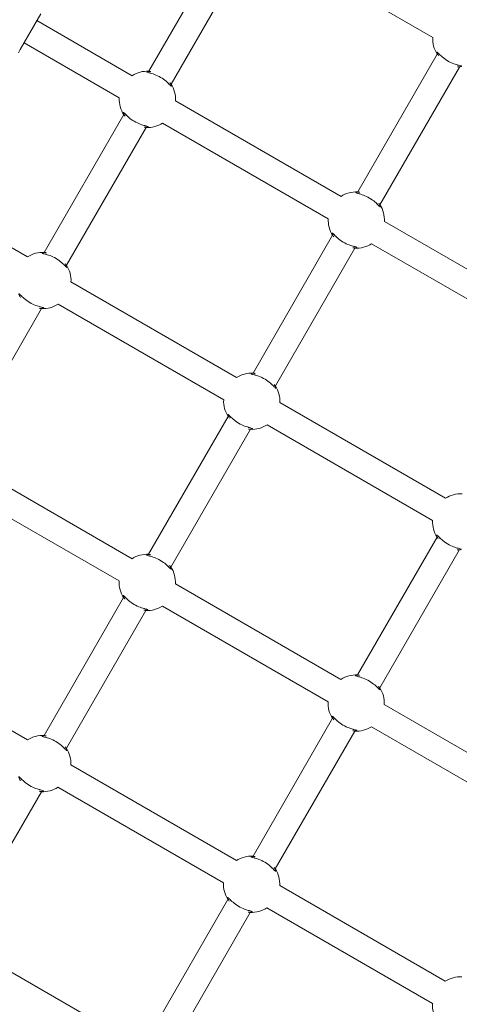
# Model space of a CAD drawing. Units: millimetres. Extents: x 62090 to 63623, y -19574 to -18189.
# Drawn here: x 63034 to 63062, y -18725 to -18664 of the extents above; entities that cross this region are included whole.
import ezdxf

# ---------------------------------------------------------------- set-up
doc = ezdxf.new("R2010")
doc.units = ezdxf.units.MM
doc.header["$LTSCALE"] = 10
doc.layers.add('Widoczne (ISO)', color=7, linetype='Continuous', lineweight=50)

# ---------------------------------------------------------------- blocks, each defined once
blk = doc.blocks.new('A$C51EB4E94')
at = {"layer": 'Widoczne (ISO)', "lineweight": 13}
for p, q in [((752.609, 671.353), (757.552, 679.915)), ((759.971, 679.392), (770.266, 673.449)), ((753.994, 670.553), (758.938, 679.115)), ((745.89, 674.916), (744.607, 672.694)), ((751.576, 671.076), (745.649, 674.498)), ((750.776, 669.69), (744.849, 673.112)), ((744.497, 672.503), (744.607, 672.694)), ((765.599, 663.853), (770.543, 672.415)), ((766.985, 663.053), (771.928, 671.615)), ((764.566, 663.576), (754.271, 669.519)), ((746.109, 660.094), (751.052, 668.657)), ((747.494, 659.294), (752.438, 667.857)), ((763.766, 662.19), (753.471, 668.134)), ((745.076, 659.818), (734.781, 665.761)), ((777.556, 656.076), (767.262, 662.019)), ((759.099, 652.594), (764.043, 661.157)), ((760.485, 651.794), (765.428, 660.357)), ((776.756, 654.69), (766.462, 660.634)), ((758.066, 652.318), (747.771, 658.261)), ((740.994, 648.036), (745.938, 656.599)), ((757.266, 650.932), (746.971, 656.875)), ((771.056, 644.818), (760.762, 650.761)), ((752.599, 641.336), (757.543, 649.899)), ((770.256, 643.432), (759.962, 649.375)), ((753.985, 640.536), (758.928, 649.099)), ((751.566, 641.059), (741.271, 647.003)), ((750.766, 639.674), (740.471, 645.617)), ((765.59, 633.836), (770.533, 642.399)), ((766.975, 633.036), (771.919, 641.599)), ((764.556, 633.559), (754.262, 639.503)), ((746.099, 630.078), (751.043, 638.64)), ((747.485, 629.278), (752.428, 637.84)), ((763.756, 632.174), (753.462, 638.117)), ((734.771, 635.744), (745.066, 629.801)), ((773.179, 628.581), (767.252, 632.003)), ((759.09, 622.578), (764.033, 631.14)), ((760.475, 621.778), (765.419, 630.34)), ((772.379, 627.195), (766.452, 630.617)), ((747.762, 628.244), (758.056, 622.301)), ((740.985, 618.019), (745.928, 626.582)), ((746.962, 626.859), (757.256, 620.915)), ((760.752, 620.744), (771.047, 614.801)), ((752.59, 611.319), (757.533, 619.882)), ((759.952, 619.359), (770.247, 613.415)), ((753.975, 610.519), (758.919, 619.082)), ((751.556, 611.043), (741.262, 616.986))]:
    blk.add_line(p, q, dxfattribs=at)
for centre, start, end in [((772.014, 673.363), 177.20289, 212.79711), ((752.523, 669.605), 87.20289, 122.79711), ((752.523, 669.605), 357.20289, 32.79711), ((752.523, 669.605), 177.20289, 212.79711), ((752.523, 669.605), 267.20289, 302.79711), ((765.514, 662.105), 87.20289, 122.79711), ((765.514, 662.105), 357.20289, 32.79711), ((765.514, 662.105), 177.20289, 212.79711), ((765.514, 662.105), 267.20289, 302.79711), ((746.023, 658.347), 87.20289, 122.79711), ((746.023, 658.347), 357.20289, 32.79711), ((746.023, 658.347), 267.20289, 302.79711), ((759.014, 650.847), 87.20289, 122.79711), ((759.014, 650.847), 357.20289, 32.79711), ((759.014, 650.847), 177.20289, 212.79711), ((759.014, 650.847), 267.20289, 302.79711), ((772.004, 643.347), 87.20289, 122.79711), ((772.004, 643.347), 177.20289, 212.79711), ((752.514, 639.588), 87.20289, 122.79711), ((752.514, 639.588), 357.20289, 32.79711), ((752.514, 639.588), 177.20289, 212.79711), ((752.514, 639.588), 267.20289, 302.79711), ((765.504, 632.088), 87.20289, 122.79711), ((765.504, 632.088), 357.20289, 32.79711), ((765.504, 632.088), 177.20289, 212.79711), ((765.504, 632.088), 267.20289, 302.79711), ((746.014, 628.33), 87.20289, 122.79711), ((746.014, 628.33), 357.20289, 32.79711), ((746.014, 628.33), 267.20289, 302.79711), ((759.004, 620.83), 87.20289, 122.79711), ((759.004, 620.83), 357.20289, 32.79711), ((759.004, 620.83), 177.20289, 212.79711), ((759.004, 620.83), 267.20289, 302.79711), ((771.995, 613.33), 87.20289, 122.79711), ((771.995, 613.33), 177.20289, 212.79711)]:
    blk.add_arc(centre, 1.75, start, end, dxfattribs=at)
for points, knots in [([(771.803, 671.634), (771.828, 671.631), (771.852, 671.63), (771.958, 671.628), (772.018, 671.637), (772.051, 671.652), (772.055, 671.657), (772.051, 671.672), (772.024, 671.683), (771.921, 671.712), (771.838, 671.731), (771.634, 671.792), (771.512, 671.835), (771.257, 671.955), (771.124, 672.034), (770.899, 672.199), (770.805, 672.283), (770.65, 672.434), (770.592, 672.498), (770.534, 672.546), (770.52, 672.551), (770.51, 672.531), (770.519, 672.496), (770.553, 672.427), (770.564, 672.406), (770.59, 672.362), (770.605, 672.34), (770.621, 672.316)], [0.71107, 0.71107, 0.71107, 0.71107, 0.811943, 0.811943, 1.195172, 1.195172, 1.338163, 1.338163, 1.641443, 1.641443, 2.000354, 2.000354, 2.378495, 2.378495, 2.778067, 2.778067, 3.160574, 3.160574, 3.571316, 3.571316, 3.82522, 3.82522, 4.155877, 4.155877, 4.277174, 4.277174, 4.393857, 4.393857, 4.393857, 4.393857]), ([(770.713, 672.359), (770.704, 672.372), (770.696, 672.384), (770.686, 672.398), (770.685, 672.4), (770.683, 672.402)], [-4.34669817, -4.34669817, -4.34669817, -4.34669817, -4.27717433, -4.27717433, -4.26375938, -4.26375938, -4.26375938, -4.26375938]), ([(752.734, 671.335), (752.709, 671.337), (752.686, 671.338), (752.58, 671.34), (752.52, 671.331), (752.487, 671.316), (752.483, 671.311), (752.487, 671.296), (752.513, 671.285), (752.616, 671.256), (752.7, 671.237), (752.903, 671.176), (753.025, 671.133), (753.281, 671.013), (753.413, 670.934), (753.638, 670.769), (753.733, 670.685), (753.887, 670.534), (753.946, 670.47), (754.004, 670.422), (754.017, 670.417), (754.027, 670.437), (754.018, 670.472), (753.984, 670.541), (753.973, 670.562), (753.947, 670.606), (753.932, 670.628), (753.916, 670.652)], [0.71107, 0.71107, 0.71107, 0.71107, 0.811943, 0.811943, 1.195172, 1.195172, 1.338163, 1.338163, 1.641443, 1.641443, 2.000354, 2.000354, 2.378495, 2.378495, 2.778067, 2.778067, 3.160574, 3.160574, 3.571316, 3.571316, 3.82522, 3.82522, 4.155877, 4.155877, 4.277174, 4.277174, 4.393857, 4.393857, 4.393857, 4.393857]), ([(752.691, 671.238), (752.696, 671.237), (752.702, 671.237), (752.719, 671.235), (752.731, 671.234), (752.742, 671.233)], [-0.8411386, -0.8411386, -0.8411386, -0.8411386, -0.81194332, -0.81194332, -0.75821111, -0.75821111, -0.75821111, -0.75821111]), ([(771.847, 671.73), (771.841, 671.731), (771.835, 671.731), (771.818, 671.733), (771.807, 671.734), (771.795, 671.735)], [-0.8411386, -0.8411386, -0.8411386, -0.8411386, -0.81194332, -0.81194332, -0.75821111, -0.75821111, -0.75821111, -0.75821111]), ([(753.824, 670.609), (753.833, 670.596), (753.841, 670.584), (753.851, 670.57), (753.852, 670.568), (753.854, 670.566)], [-4.34669817, -4.34669817, -4.34669817, -4.34669817, -4.27717433, -4.27717433, -4.26375938, -4.26375938, -4.26375938, -4.26375938]), ([(752.312, 667.875), (752.338, 667.873), (752.361, 667.872), (752.467, 667.87), (752.527, 667.878), (752.56, 667.894), (752.564, 667.898), (752.56, 667.914), (752.534, 667.924), (752.431, 667.954), (752.347, 667.973), (752.144, 668.034), (752.021, 668.077), (751.766, 668.197), (751.634, 668.276), (751.409, 668.44), (751.314, 668.525), (751.16, 668.676), (751.101, 668.739), (751.043, 668.788), (751.03, 668.793), (751.02, 668.773), (751.029, 668.738), (751.063, 668.669), (751.074, 668.648), (751.1, 668.604), (751.114, 668.581), (751.131, 668.557)], [0.71107, 0.71107, 0.71107, 0.71107, 0.811943, 0.811943, 1.195172, 1.195172, 1.338163, 1.338163, 1.641443, 1.641443, 2.000354, 2.000354, 2.378495, 2.378495, 2.778067, 2.778067, 3.160574, 3.160574, 3.571316, 3.571316, 3.82522, 3.82522, 4.155877, 4.155877, 4.277174, 4.277174, 4.393857, 4.393857, 4.393857, 4.393857]), ([(751.223, 668.601), (751.214, 668.613), (751.205, 668.625), (751.196, 668.639), (751.195, 668.642), (751.193, 668.644)], [-4.34669817, -4.34669817, -4.34669817, -4.34669817, -4.27717433, -4.27717433, -4.26375938, -4.26375938, -4.26375938, -4.26375938]), ([(752.356, 667.972), (752.351, 667.973), (752.345, 667.973), (752.328, 667.974), (752.316, 667.975), (752.304, 667.977)], [-0.8411386, -0.8411386, -0.8411386, -0.8411386, -0.81194332, -0.81194332, -0.75821111, -0.75821111, -0.75821111, -0.75821111]), ([(765.725, 663.835), (765.7, 663.837), (765.676, 663.838), (765.57, 663.84), (765.51, 663.831), (765.477, 663.816), (765.473, 663.811), (765.477, 663.796), (765.503, 663.785), (765.607, 663.756), (765.69, 663.737), (765.894, 663.676), (766.016, 663.633), (766.271, 663.513), (766.404, 663.434), (766.629, 663.269), (766.723, 663.185), (766.878, 663.034), (766.936, 662.97), (766.994, 662.922), (767.007, 662.917), (767.018, 662.937), (767.008, 662.972), (766.975, 663.041), (766.963, 663.062), (766.937, 663.106), (766.923, 663.128), (766.906, 663.152)], [0.71107, 0.71107, 0.71107, 0.71107, 0.811943, 0.811943, 1.195172, 1.195172, 1.338163, 1.338163, 1.641443, 1.641443, 2.000354, 2.000354, 2.378495, 2.378495, 2.778067, 2.778067, 3.160574, 3.160574, 3.571316, 3.571316, 3.82522, 3.82522, 4.155877, 4.155877, 4.277174, 4.277174, 4.393857, 4.393857, 4.393857, 4.393857]), ([(765.681, 663.738), (765.687, 663.737), (765.693, 663.737), (765.71, 663.735), (765.721, 663.734), (765.733, 663.733)], [-0.8411386, -0.8411386, -0.8411386, -0.8411386, -0.81194332, -0.81194332, -0.75821111, -0.75821111, -0.75821111, -0.75821111]), ([(766.814, 663.109), (766.823, 663.096), (766.832, 663.084), (766.841, 663.07), (766.843, 663.068), (766.844, 663.066)], [-4.34669817, -4.34669817, -4.34669817, -4.34669817, -4.27717433, -4.27717433, -4.26375938, -4.26375938, -4.26375938, -4.26375938]), ([(765.303, 660.375), (765.328, 660.373), (765.352, 660.372), (765.458, 660.37), (765.518, 660.378), (765.551, 660.394), (765.555, 660.398), (765.551, 660.414), (765.524, 660.424), (765.421, 660.454), (765.338, 660.473), (765.134, 660.534), (765.012, 660.577), (764.757, 660.697), (764.624, 660.776), (764.399, 660.94), (764.305, 661.025), (764.15, 661.176), (764.092, 661.239), (764.034, 661.288), (764.02, 661.293), (764.01, 661.273), (764.019, 661.238), (764.053, 661.169), (764.064, 661.148), (764.09, 661.104), (764.105, 661.081), (764.121, 661.057)], [0.71107, 0.71107, 0.71107, 0.71107, 0.811943, 0.811943, 1.195172, 1.195172, 1.338163, 1.338163, 1.641443, 1.641443, 2.000354, 2.000354, 2.378495, 2.378495, 2.778067, 2.778067, 3.160574, 3.160574, 3.571316, 3.571316, 3.82522, 3.82522, 4.155877, 4.155877, 4.277174, 4.277174, 4.393857, 4.393857, 4.393857, 4.393857]), ([(764.213, 661.101), (764.204, 661.113), (764.196, 661.125), (764.186, 661.139), (764.185, 661.142), (764.183, 661.144)], [-4.34669817, -4.34669817, -4.34669817, -4.34669817, -4.27717433, -4.27717433, -4.26375938, -4.26375938, -4.26375938, -4.26375938]), ([(765.347, 660.472), (765.341, 660.473), (765.335, 660.473), (765.318, 660.474), (765.307, 660.475), (765.295, 660.477)], [-0.8411386, -0.8411386, -0.8411386, -0.8411386, -0.81194332, -0.81194332, -0.75821111, -0.75821111, -0.75821111, -0.75821111]), ([(746.234, 660.076), (746.209, 660.078), (746.186, 660.079), (746.08, 660.082), (746.02, 660.073), (745.987, 660.058), (745.983, 660.053), (745.987, 660.038), (746.013, 660.027), (746.116, 659.998), (746.2, 659.978), (746.403, 659.918), (746.525, 659.875), (746.781, 659.755), (746.913, 659.676), (747.138, 659.511), (747.233, 659.426), (747.387, 659.276), (747.446, 659.212), (747.504, 659.163), (747.517, 659.158), (747.527, 659.178), (747.518, 659.213), (747.484, 659.283), (747.473, 659.303), (747.447, 659.347), (747.432, 659.37), (747.416, 659.394)], [0.71107, 0.71107, 0.71107, 0.71107, 0.811943, 0.811943, 1.195172, 1.195172, 1.338163, 1.338163, 1.641443, 1.641443, 2.000354, 2.000354, 2.378495, 2.378495, 2.778067, 2.778067, 3.160574, 3.160574, 3.571316, 3.571316, 3.82522, 3.82522, 4.155877, 4.155877, 4.277174, 4.277174, 4.393857, 4.393857, 4.393857, 4.393857]), ([(746.191, 659.979), (746.196, 659.979), (746.202, 659.978), (746.219, 659.977), (746.231, 659.976), (746.242, 659.975)], [-0.8411386, -0.8411386, -0.8411386, -0.8411386, -0.81194332, -0.81194332, -0.75821111, -0.75821111, -0.75821111, -0.75821111]), ([(747.324, 659.35), (747.333, 659.338), (747.341, 659.326), (747.351, 659.312), (747.352, 659.31), (747.354, 659.308)], [-4.34669817, -4.34669817, -4.34669817, -4.34669817, -4.27717433, -4.27717433, -4.26375938, -4.26375938, -4.26375938, -4.26375938]), ([(745.812, 656.617), (745.838, 656.615), (745.861, 656.614), (745.967, 656.611), (746.027, 656.62), (746.06, 656.635), (746.064, 656.64), (746.06, 656.655), (746.034, 656.666), (745.931, 656.695), (745.847, 656.715), (745.644, 656.775), (745.521, 656.818), (745.266, 656.938), (745.134, 657.017), (744.909, 657.182), (744.814, 657.267), (744.66, 657.417), (744.601, 657.481), (744.543, 657.53), (744.53, 657.535), (744.52, 657.515), (744.529, 657.48), (744.563, 657.41), (744.574, 657.39), (744.6, 657.346), (744.614, 657.323), (744.631, 657.299)], [0.71107, 0.71107, 0.71107, 0.71107, 0.811943, 0.811943, 1.195172, 1.195172, 1.338163, 1.338163, 1.641443, 1.641443, 2.000354, 2.000354, 2.378495, 2.378495, 2.778067, 2.778067, 3.160574, 3.160574, 3.571316, 3.571316, 3.82522, 3.82522, 4.155877, 4.155877, 4.277174, 4.277174, 4.393857, 4.393857, 4.393857, 4.393857]), ([(744.723, 657.343), (744.714, 657.355), (744.705, 657.367), (744.696, 657.381), (744.695, 657.383), (744.693, 657.385)], [-4.34669817, -4.34669817, -4.34669817, -4.34669817, -4.27717433, -4.27717433, -4.26375938, -4.26375938, -4.26375938, -4.26375938]), ([(745.856, 656.714), (745.851, 656.714), (745.845, 656.715), (745.828, 656.716), (745.816, 656.717), (745.804, 656.718)], [-0.8411386, -0.8411386, -0.8411386, -0.8411386, -0.81194332, -0.81194332, -0.75821111, -0.75821111, -0.75821111, -0.75821111]), ([(759.225, 652.576), (759.2, 652.578), (759.176, 652.579), (759.07, 652.582), (759.01, 652.573), (758.977, 652.558), (758.973, 652.553), (758.977, 652.538), (759.003, 652.527), (759.107, 652.498), (759.19, 652.478), (759.394, 652.418), (759.516, 652.375), (759.771, 652.255), (759.904, 652.176), (760.129, 652.011), (760.223, 651.926), (760.378, 651.776), (760.436, 651.712), (760.494, 651.663), (760.507, 651.658), (760.518, 651.678), (760.508, 651.713), (760.475, 651.783), (760.463, 651.803), (760.437, 651.847), (760.423, 651.87), (760.406, 651.894)], [0.71107, 0.71107, 0.71107, 0.71107, 0.811943, 0.811943, 1.195172, 1.195172, 1.338163, 1.338163, 1.641443, 1.641443, 2.000354, 2.000354, 2.378495, 2.378495, 2.778067, 2.778067, 3.160574, 3.160574, 3.571316, 3.571316, 3.82522, 3.82522, 4.155877, 4.155877, 4.277174, 4.277174, 4.393857, 4.393857, 4.393857, 4.393857]), ([(759.181, 652.479), (759.187, 652.479), (759.193, 652.478), (759.21, 652.477), (759.221, 652.476), (759.233, 652.475)], [-0.8411386, -0.8411386, -0.8411386, -0.8411386, -0.81194332, -0.81194332, -0.75821111, -0.75821111, -0.75821111, -0.75821111]), ([(760.314, 651.85), (760.323, 651.838), (760.332, 651.826), (760.341, 651.812), (760.343, 651.81), (760.344, 651.808)], [-4.34669817, -4.34669817, -4.34669817, -4.34669817, -4.27717433, -4.27717433, -4.26375938, -4.26375938, -4.26375938, -4.26375938]), ([(758.803, 649.117), (758.828, 649.115), (758.852, 649.114), (758.958, 649.111), (759.018, 649.12), (759.051, 649.135), (759.055, 649.14), (759.051, 649.155), (759.024, 649.166), (758.921, 649.195), (758.838, 649.215), (758.634, 649.275), (758.512, 649.318), (758.257, 649.438), (758.124, 649.517), (757.899, 649.682), (757.805, 649.767), (757.65, 649.917), (757.592, 649.981), (757.534, 650.03), (757.52, 650.035), (757.51, 650.015), (757.519, 649.98), (757.553, 649.91), (757.564, 649.89), (757.59, 649.846), (757.605, 649.823), (757.621, 649.799)], [0.71107, 0.71107, 0.71107, 0.71107, 0.811943, 0.811943, 1.195172, 1.195172, 1.338163, 1.338163, 1.641443, 1.641443, 2.000354, 2.000354, 2.378495, 2.378495, 2.778067, 2.778067, 3.160574, 3.160574, 3.571316, 3.571316, 3.82522, 3.82522, 4.155877, 4.155877, 4.277174, 4.277174, 4.393857, 4.393857, 4.393857, 4.393857]), ([(757.713, 649.843), (757.704, 649.855), (757.696, 649.867), (757.686, 649.881), (757.685, 649.883), (757.683, 649.885)], [-4.34669817, -4.34669817, -4.34669817, -4.34669817, -4.27717433, -4.27717433, -4.26375938, -4.26375938, -4.26375938, -4.26375938]), ([(758.847, 649.214), (758.841, 649.214), (758.835, 649.215), (758.818, 649.216), (758.807, 649.217), (758.795, 649.218)], [-0.8411386, -0.8411386, -0.8411386, -0.8411386, -0.81194332, -0.81194332, -0.75821111, -0.75821111, -0.75821111, -0.75821111]), ([(771.793, 641.617), (771.818, 641.615), (771.842, 641.614), (771.948, 641.611), (772.008, 641.62), (772.041, 641.635), (772.045, 641.64), (772.041, 641.655), (772.014, 641.666), (771.911, 641.695), (771.828, 641.715), (771.624, 641.775), (771.502, 641.818), (771.247, 641.938), (771.114, 642.017), (770.889, 642.182), (770.795, 642.267), (770.64, 642.417), (770.582, 642.481), (770.524, 642.53), (770.511, 642.535), (770.5, 642.515), (770.51, 642.48), (770.543, 642.41), (770.555, 642.39), (770.58, 642.346), (770.595, 642.323), (770.612, 642.299)], [0.71107, 0.71107, 0.71107, 0.71107, 0.811943, 0.811943, 1.195172, 1.195172, 1.338163, 1.338163, 1.641443, 1.641443, 2.000354, 2.000354, 2.378495, 2.378495, 2.778067, 2.778067, 3.160574, 3.160574, 3.571316, 3.571316, 3.82522, 3.82522, 4.155877, 4.155877, 4.277174, 4.277174, 4.393857, 4.393857, 4.393857, 4.393857]), ([(770.704, 642.343), (770.695, 642.355), (770.686, 642.367), (770.677, 642.381), (770.675, 642.383), (770.674, 642.385)], [-4.34669817, -4.34669817, -4.34669817, -4.34669817, -4.27717433, -4.27717433, -4.26375938, -4.26375938, -4.26375938, -4.26375938]), ([(752.725, 641.318), (752.7, 641.32), (752.676, 641.321), (752.57, 641.323), (752.51, 641.315), (752.477, 641.299), (752.473, 641.295), (752.477, 641.279), (752.503, 641.269), (752.607, 641.239), (752.69, 641.22), (752.894, 641.159), (753.016, 641.116), (753.271, 640.996), (753.404, 640.918), (753.629, 640.753), (753.723, 640.668), (753.878, 640.517), (753.936, 640.454), (753.994, 640.405), (754.007, 640.4), (754.018, 640.42), (754.008, 640.455), (753.975, 640.524), (753.963, 640.545), (753.937, 640.589), (753.923, 640.612), (753.906, 640.636)], [0.71107, 0.71107, 0.71107, 0.71107, 0.811943, 0.811943, 1.195172, 1.195172, 1.338163, 1.338163, 1.641443, 1.641443, 2.000354, 2.000354, 2.378495, 2.378495, 2.778067, 2.778067, 3.160574, 3.160574, 3.571316, 3.571316, 3.82522, 3.82522, 4.155877, 4.155877, 4.277174, 4.277174, 4.393857, 4.393857, 4.393857, 4.393857]), ([(771.837, 641.714), (771.831, 641.714), (771.825, 641.715), (771.808, 641.716), (771.797, 641.717), (771.785, 641.718)], [-0.8411386, -0.8411386, -0.8411386, -0.8411386, -0.81194332, -0.81194332, -0.75821111, -0.75821111, -0.75821111, -0.75821111]), ([(752.681, 641.221), (752.687, 641.221), (752.693, 641.22), (752.71, 641.219), (752.721, 641.218), (752.733, 641.216)], [-0.8411386, -0.8411386, -0.8411386, -0.8411386, -0.81194332, -0.81194332, -0.75821111, -0.75821111, -0.75821111, -0.75821111]), ([(753.814, 640.592), (753.823, 640.58), (753.832, 640.568), (753.841, 640.554), (753.843, 640.551), (753.844, 640.549)], [-4.34669817, -4.34669817, -4.34669817, -4.34669817, -4.27717433, -4.27717433, -4.26375938, -4.26375938, -4.26375938, -4.26375938]), ([(752.303, 637.859), (752.328, 637.856), (752.352, 637.855), (752.458, 637.853), (752.518, 637.862), (752.551, 637.877), (752.555, 637.882), (752.551, 637.897), (752.524, 637.908), (752.421, 637.937), (752.338, 637.956), (752.134, 638.017), (752.012, 638.06), (751.757, 638.18), (751.624, 638.259), (751.399, 638.424), (751.305, 638.508), (751.15, 638.659), (751.092, 638.723), (751.034, 638.771), (751.02, 638.776), (751.01, 638.756), (751.019, 638.721), (751.053, 638.652), (751.064, 638.631), (751.09, 638.588), (751.105, 638.565), (751.121, 638.541)], [0.71107, 0.71107, 0.71107, 0.71107, 0.811943, 0.811943, 1.195172, 1.195172, 1.338163, 1.338163, 1.641443, 1.641443, 2.000354, 2.000354, 2.378495, 2.378495, 2.778067, 2.778067, 3.160574, 3.160574, 3.571316, 3.571316, 3.82522, 3.82522, 4.155877, 4.155877, 4.277174, 4.277174, 4.393857, 4.393857, 4.393857, 4.393857]), ([(751.213, 638.584), (751.204, 638.597), (751.196, 638.609), (751.186, 638.623), (751.185, 638.625), (751.183, 638.627)], [-4.34669817, -4.34669817, -4.34669817, -4.34669817, -4.27717433, -4.27717433, -4.26375938, -4.26375938, -4.26375938, -4.26375938]), ([(752.347, 637.955), (752.341, 637.956), (752.335, 637.956), (752.318, 637.958), (752.307, 637.959), (752.295, 637.96)], [-0.8411386, -0.8411386, -0.8411386, -0.8411386, -0.81194332, -0.81194332, -0.75821111, -0.75821111, -0.75821111, -0.75821111]), ([(765.715, 633.818), (765.69, 633.82), (765.666, 633.821), (765.56, 633.823), (765.5, 633.815), (765.467, 633.799), (765.463, 633.795), (765.467, 633.779), (765.494, 633.769), (765.597, 633.739), (765.68, 633.72), (765.884, 633.659), (766.006, 633.616), (766.261, 633.496), (766.394, 633.418), (766.619, 633.253), (766.713, 633.168), (766.868, 633.017), (766.926, 632.954), (766.984, 632.905), (766.998, 632.9), (767.008, 632.92), (766.999, 632.955), (766.965, 633.024), (766.954, 633.045), (766.928, 633.089), (766.913, 633.112), (766.897, 633.136)], [0.71107, 0.71107, 0.71107, 0.71107, 0.811943, 0.811943, 1.195172, 1.195172, 1.338163, 1.338163, 1.641443, 1.641443, 2.000354, 2.000354, 2.378495, 2.378495, 2.778067, 2.778067, 3.160574, 3.160574, 3.571316, 3.571316, 3.82522, 3.82522, 4.155877, 4.155877, 4.277174, 4.277174, 4.393857, 4.393857, 4.393857, 4.393857]), ([(765.671, 633.721), (765.677, 633.721), (765.683, 633.72), (765.7, 633.719), (765.711, 633.718), (765.723, 633.716)], [-0.8411386, -0.8411386, -0.8411386, -0.8411386, -0.81194332, -0.81194332, -0.75821111, -0.75821111, -0.75821111, -0.75821111]), ([(766.805, 633.092), (766.814, 633.08), (766.822, 633.068), (766.832, 633.054), (766.833, 633.051), (766.835, 633.049)], [-4.34669817, -4.34669817, -4.34669817, -4.34669817, -4.27717433, -4.27717433, -4.26375938, -4.26375938, -4.26375938, -4.26375938]), ([(765.293, 630.359), (765.318, 630.356), (765.342, 630.355), (765.448, 630.353), (765.508, 630.362), (765.541, 630.377), (765.545, 630.382), (765.541, 630.397), (765.514, 630.408), (765.411, 630.437), (765.328, 630.456), (765.124, 630.517), (765.002, 630.56), (764.747, 630.68), (764.614, 630.759), (764.389, 630.924), (764.295, 631.008), (764.14, 631.159), (764.082, 631.223), (764.024, 631.271), (764.011, 631.276), (764, 631.256), (764.01, 631.221), (764.043, 631.152), (764.055, 631.131), (764.08, 631.088), (764.095, 631.065), (764.112, 631.041)], [0.71107, 0.71107, 0.71107, 0.71107, 0.811943, 0.811943, 1.195172, 1.195172, 1.338163, 1.338163, 1.641443, 1.641443, 2.000354, 2.000354, 2.378495, 2.378495, 2.778067, 2.778067, 3.160574, 3.160574, 3.571316, 3.571316, 3.82522, 3.82522, 4.155877, 4.155877, 4.277174, 4.277174, 4.393857, 4.393857, 4.393857, 4.393857]), ([(764.204, 631.084), (764.195, 631.097), (764.186, 631.109), (764.177, 631.123), (764.175, 631.125), (764.174, 631.127)], [-4.34669817, -4.34669817, -4.34669817, -4.34669817, -4.27717433, -4.27717433, -4.26375938, -4.26375938, -4.26375938, -4.26375938]), ([(765.337, 630.455), (765.331, 630.456), (765.325, 630.456), (765.308, 630.458), (765.297, 630.459), (765.285, 630.46)], [-0.8411386, -0.8411386, -0.8411386, -0.8411386, -0.81194332, -0.81194332, -0.75821111, -0.75821111, -0.75821111, -0.75821111]), ([(746.225, 630.06), (746.2, 630.062), (746.176, 630.063), (746.07, 630.065), (746.01, 630.056), (745.977, 630.041), (745.973, 630.036), (745.977, 630.021), (746.003, 630.01), (746.107, 629.981), (746.19, 629.962), (746.394, 629.901), (746.516, 629.858), (746.771, 629.738), (746.904, 629.659), (747.129, 629.494), (747.223, 629.41), (747.378, 629.259), (747.436, 629.195), (747.494, 629.147), (747.507, 629.142), (747.518, 629.162), (747.508, 629.197), (747.475, 629.266), (747.463, 629.287), (747.437, 629.331), (747.423, 629.353), (747.406, 629.377)], [0.71107, 0.71107, 0.71107, 0.71107, 0.811943, 0.811943, 1.195172, 1.195172, 1.338163, 1.338163, 1.641443, 1.641443, 2.000354, 2.000354, 2.378495, 2.378495, 2.778067, 2.778067, 3.160574, 3.160574, 3.571316, 3.571316, 3.82522, 3.82522, 4.155877, 4.155877, 4.277174, 4.277174, 4.393857, 4.393857, 4.393857, 4.393857]), ([(746.181, 629.963), (746.187, 629.962), (746.193, 629.962), (746.21, 629.96), (746.221, 629.959), (746.233, 629.958)], [-0.8411386, -0.8411386, -0.8411386, -0.8411386, -0.81194332, -0.81194332, -0.75821111, -0.75821111, -0.75821111, -0.75821111]), ([(747.314, 629.334), (747.323, 629.321), (747.332, 629.309), (747.341, 629.295), (747.343, 629.293), (747.344, 629.291)], [-4.34669817, -4.34669817, -4.34669817, -4.34669817, -4.27717433, -4.27717433, -4.26375938, -4.26375938, -4.26375938, -4.26375938]), ([(745.803, 626.6), (745.828, 626.598), (745.852, 626.597), (745.958, 626.595), (746.018, 626.603), (746.051, 626.619), (746.055, 626.623), (746.051, 626.639), (746.024, 626.649), (745.921, 626.679), (745.838, 626.698), (745.634, 626.759), (745.512, 626.802), (745.257, 626.922), (745.124, 627.001), (744.899, 627.165), (744.805, 627.25), (744.65, 627.401), (744.592, 627.464), (744.534, 627.513), (744.52, 627.518), (744.51, 627.498), (744.519, 627.463), (744.553, 627.394), (744.564, 627.373), (744.59, 627.329), (744.605, 627.306), (744.621, 627.282)], [0.71107, 0.71107, 0.71107, 0.71107, 0.811943, 0.811943, 1.195172, 1.195172, 1.338163, 1.338163, 1.641443, 1.641443, 2.000354, 2.000354, 2.378495, 2.378495, 2.778067, 2.778067, 3.160574, 3.160574, 3.571316, 3.571316, 3.82522, 3.82522, 4.155877, 4.155877, 4.277174, 4.277174, 4.393857, 4.393857, 4.393857, 4.393857]), ([(744.713, 627.326), (744.704, 627.338), (744.696, 627.351), (744.686, 627.364), (744.685, 627.367), (744.683, 627.369)], [-4.34669817, -4.34669817, -4.34669817, -4.34669817, -4.27717433, -4.27717433, -4.26375938, -4.26375938, -4.26375938, -4.26375938]), ([(745.847, 626.697), (745.841, 626.698), (745.835, 626.698), (745.818, 626.699), (745.807, 626.7), (745.795, 626.702)], [-0.8411386, -0.8411386, -0.8411386, -0.8411386, -0.81194332, -0.81194332, -0.75821111, -0.75821111, -0.75821111, -0.75821111]), ([(759.215, 622.56), (759.19, 622.562), (759.166, 622.563), (759.06, 622.565), (759, 622.556), (758.967, 622.541), (758.963, 622.536), (758.967, 622.521), (758.994, 622.51), (759.097, 622.481), (759.18, 622.462), (759.384, 622.401), (759.506, 622.358), (759.761, 622.238), (759.894, 622.159), (760.119, 621.994), (760.213, 621.91), (760.368, 621.759), (760.426, 621.695), (760.484, 621.647), (760.498, 621.642), (760.508, 621.662), (760.499, 621.697), (760.465, 621.766), (760.454, 621.787), (760.428, 621.831), (760.413, 621.853), (760.397, 621.877)], [0.71107, 0.71107, 0.71107, 0.71107, 0.811943, 0.811943, 1.195172, 1.195172, 1.338163, 1.338163, 1.641443, 1.641443, 2.000354, 2.000354, 2.378495, 2.378495, 2.778067, 2.778067, 3.160574, 3.160574, 3.571316, 3.571316, 3.82522, 3.82522, 4.155877, 4.155877, 4.277174, 4.277174, 4.393857, 4.393857, 4.393857, 4.393857]), ([(759.171, 622.463), (759.177, 622.462), (759.183, 622.462), (759.2, 622.46), (759.211, 622.459), (759.223, 622.458)], [-0.8411386, -0.8411386, -0.8411386, -0.8411386, -0.81194332, -0.81194332, -0.75821111, -0.75821111, -0.75821111, -0.75821111]), ([(760.305, 621.834), (760.314, 621.821), (760.322, 621.809), (760.332, 621.795), (760.333, 621.793), (760.335, 621.791)], [-4.34669817, -4.34669817, -4.34669817, -4.34669817, -4.27717433, -4.27717433, -4.26375938, -4.26375938, -4.26375938, -4.26375938]), ([(758.793, 619.1), (758.818, 619.098), (758.842, 619.097), (758.948, 619.095), (759.008, 619.103), (759.041, 619.119), (759.045, 619.123), (759.041, 619.139), (759.014, 619.149), (758.911, 619.179), (758.828, 619.198), (758.624, 619.259), (758.502, 619.302), (758.247, 619.422), (758.114, 619.501), (757.889, 619.665), (757.795, 619.75), (757.64, 619.901), (757.582, 619.964), (757.524, 620.013), (757.511, 620.018), (757.5, 619.998), (757.51, 619.963), (757.543, 619.894), (757.555, 619.873), (757.58, 619.829), (757.595, 619.806), (757.612, 619.782)], [0.71107, 0.71107, 0.71107, 0.71107, 0.811943, 0.811943, 1.195172, 1.195172, 1.338163, 1.338163, 1.641443, 1.641443, 2.000354, 2.000354, 2.378495, 2.378495, 2.778067, 2.778067, 3.160574, 3.160574, 3.571316, 3.571316, 3.82522, 3.82522, 4.155877, 4.155877, 4.277174, 4.277174, 4.393857, 4.393857, 4.393857, 4.393857]), ([(757.704, 619.826), (757.695, 619.838), (757.686, 619.851), (757.677, 619.864), (757.675, 619.867), (757.674, 619.869)], [-4.34669817, -4.34669817, -4.34669817, -4.34669817, -4.27717433, -4.27717433, -4.26375938, -4.26375938, -4.26375938, -4.26375938]), ([(758.837, 619.197), (758.831, 619.198), (758.825, 619.198), (758.808, 619.199), (758.797, 619.2), (758.785, 619.202)], [-0.8411386, -0.8411386, -0.8411386, -0.8411386, -0.81194332, -0.81194332, -0.75821111, -0.75821111, -0.75821111, -0.75821111])]:
    blk.add_open_spline(points, degree=3, knots=knots, dxfattribs=at)

msp = doc.modelspace()

# ---------------------------------------------------------------- block references
at = {"color": 7, "lineweight": 13}
msp.add_blockref('A$C51EB4E94', (62289.819, -19338.713), dxfattribs=at)

doc.saveas('drawing.dxf')
